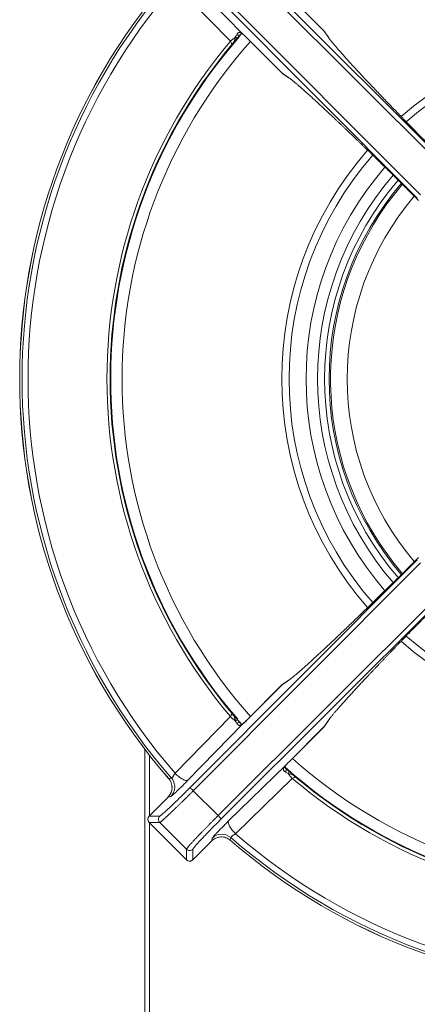
# Model space of a CAD drawing. Units: millimetres. Extents: x -454 to 434, y -254 to 254.
# Drawn here: x -454 to -367, y -137 to 79 of the extents above; entities that cross this region are included whole.
import ezdxf

# ---------------------------------------------------------------- set-up
doc = ezdxf.new("R2010")
doc.units = ezdxf.units.MM

msp = doc.modelspace()

# ---------------------------------------------------------------- linework, layer by layer
at = {"color": 7, "linetype": 'Continuous', "lineweight": 15}
for p, q in [((-410.42, 95.87), (-360.4, 45.95)), ((-409.73, 96.59), (-359.71, 46.67)), ((-416.59, 89.73), (-366.67, 39.71)), ((-365.95, 40.4), (-415.87, 90.42)), ((-407.7, 74.13), (-419.86, 86.59)), ((-404.88, 75.65), (-417.04, 88.11)), ((-387.14, 76.38), (-394.9, 84.13)), ((-387.1, 76.34), (-394.89, 84.13)), ((-386.33, 75.17), (-387.14, 76.38)), ((-386.2, 75.02), (-387.02, 76.23)), ((-407.42, 73.46), (-407.07, 73.78)), ((-406.14, 74.88), (-405.59, 75.49)), ((-404.9, 75.63), (-404.89, 75.61)), ((-396.38, 67.14), (-404.13, 74.9)), ((-404.13, 74.89), (-396.34, 67.1)), ((-395.17, 66.33), (-396.38, 67.14)), ((-396.23, 67.02), (-395.02, 66.2)), ((-416.59, -89.73), (-366.67, -39.71)), ((-415.87, -90.42), (-365.95, -40.4)), ((-360.4, -45.95), (-410.42, -95.87)), ((-409.73, -96.59), (-359.71, -46.67)), ((-395.17, -66.33), (-396.38, -67.14)), ((-395.02, -66.2), (-396.23, -67.02)), ((-396.34, -67.1), (-404.13, -74.89)), ((-396.38, -67.14), (-404.13, -74.9)), ((-407.09, -73.76), (-407.42, -73.46)), ((-419.86, -86.59), (-407.7, -74.13)), ((-404.88, -75.65), (-417.04, -88.11)), ((-405.59, -75.49), (-406.14, -74.88)), ((-404.08, -74.94), (-404.4, -75.26)), ((-386.33, -75.17), (-387.14, -76.38)), ((-387.02, -76.23), (-386.2, -75.02)), ((-387.14, -76.38), (-394.9, -84.13)), ((-394.89, -84.13), (-387.1, -76.34)), ((-426.5, -250.5), (-426.5, -81.32)), ((-395.65, -84.88), (-408.11, -97.04)), ((-394.88, -86.14), (-395.49, -85.59)), ((-421.27, -87.74), (-420.69, -87.63)), ((-394.13, -87.7), (-406.59, -99.86)), ((-393.46, -87.42), (-393.77, -87.07)), ((-410.42, -95.87), (-415.87, -90.42)), ((-421.42, -91.82), (-425.56, -95.96)), ((-425.56, -95.96), (-421.42, -91.82)), ((-420.82, -91.71), (-421.42, -91.82)), ((-425.56, -95.96), (-423.25, -95.96)), ((-425.56, -95.96), (-425.56, -95.96)), ((-425.56, -97.38), (-417.38, -105.56)), ((-425.56, -97.38), (-423.25, -97.38)), ((-417.38, -105.56), (-425.56, -97.38)), ((-425.56, -97.38), (-425.56, -97.38)), ((-425.5, -97.44), (-425.5, -251.5)), ((-423.25, -97.38), (-417.38, -103.25)), ((-415.96, -105.56), (-411.82, -101.42)), ((-411.82, -101.42), (-415.96, -105.56)), ((-411.82, -101.42), (-411.71, -100.82)), ((-407.63, -100.69), (-407.74, -101.27)), ((-417.38, -103.25), (-417.38, -105.56)), ((-415.96, -105.56), (-415.96, -103.25)), ((-417.38, -105.56), (-417.38, -105.56)), ((-417.26, -105.66), (-416.99, -105.8)), ((-415.96, -105.56), (-415.96, -105.56))]:
    msp.add_line(p, q, dxfattribs=at)
at = {"color": 8, "linetype": 'Continuous', "lineweight": 15}
for p, q in [((-404.41, -75.25), (-404.51, -75.27)), ((-425.5, -82.61), (-425.5, -95.9)), ((-395.65, -84.94), (-395.71, -84.99))]:
    msp.add_line(p, q, dxfattribs=at)
at = {"color": 7, "linetype": 'Continuous', "lineweight": 15, "flags": 128}
for points in [[(-387.02, 76.23), (-387.02, 76.24), (-387.14, 76.38)], [(-406.65, 75.03), (-406.55, 74.98), (-406.45, 74.94), (-406.35, 74.91), (-406.27, 74.89), (-406.19, 74.88), (-406.13, 74.88), (-406.09, 74.9), (-406.06, 74.92)], [(-396.38, 67.14), (-396.24, 67.02), (-396.23, 67.02)], [(-396.23, -67.02), (-396.24, -67.02), (-396.38, -67.14)], [(-387.14, -76.38), (-387.02, -76.24), (-387.02, -76.23)]]:
    msp.add_lwpolyline(points, dxfattribs=at)
at = {"color": 8, "linetype": 'Continuous', "lineweight": 15, "flags": 128}
msp.add_lwpolyline([(-369.97, -42.71), (-372.04, -40.16), (-374.83, -36.25)], dxfattribs=at)
at = {"color": 7, "linetype": 'Continuous', "lineweight": 15}
for centre, radius, start, end in [((-320, 0), 134, 139.0957, 220.9037), ((-320, 0), 133.99, 139.096, 220.904), ((-320, 0), 133.48, 138.9667, 221.0333), ((-320, 0), 132.17, 139.0708, 220.9292), ((-405.08, 75.4), 0.326, 51.781, 74.1978), ((-320, 0), 114.83, 139.7945, 220.2055), ((-320, 0), 114, 138.7928, 220.9421), ((-401.25, 67.68), 9.12, 126.2775, 134.9905), ((-405.85, 76.15), 0.694, 227.9651, 307.6011), ((-320, 0), 114.14, 139.9829, 220.0167), ((-320, 0), 67.03, 139.3903, 220.6063), ((-320, 0), 66.04, 139.4603, 220.5437), ((-401.25, -67.68), 9.12, 225.0104, 233.7214), ((-405.85, -76.15), 0.694, 52.3989, 132.0349), ((-405.08, -75.4), 0.326, 285.804, 308.2182), ((-395.4, -85.08), 0.326, 141.7829, 164.1934), ((-320, 0), 114, 228.4131, 311.6583), ((-387.68, -81.25), 9.12, 216.2775, 224.9905), ((-320, 0), 114.83, 229.7945, 310.1784), ((-320, 0), 114.14, 229.9837, 309.9903), ((-424.85, -96.67), 1, 135.1099, 224.9184), ((-409.6, -102.95), 3, 49.0549, 134.8366), ((-320, 0), 133.99, 229.096, 310.8767), ((-320, 0), 134, 229.096, 310.8767), ((-320, 0), 133.48, 228.9667, 311.0061), ((-320, 0), 132.17, 229.0708, 310.9019), ((-416.67, -104.85), 1, 225.0816, 314.8901)]:
    msp.add_arc(centre, radius, start, end, dxfattribs=at)
at = {"color": 8, "linetype": 'Continuous', "lineweight": 15}
for radius, start, end in [(76.42, 48.9472, 131.0754), (111.5, 138.3629, 221.6377), (74.84, 49.0123, 131.0195), (76.42, 138.9206, 221.0797), (74.84, 138.9831, 221.0122), (71.1, 139.1615, 220.8379), (68.58, 139.3044, 220.695), (65.73, 139.4788, 213.4712), (62.06, 139.7386, 220.2671), (76.42, 228.9245, 311.0523), (74.84, 228.9869, 310.9933), (111.5, 228.3628, 311.6105)]:
    msp.add_arc((-320, 0), radius, start, end, dxfattribs=at)
at = {"color": 7, "linetype": 'Continuous', "lineweight": 15}
for points, knots in [([(-404.99, 75.71), (-405.02, 75.73), (-405.08, 75.78), (-405.17, 75.84), (-405.25, 75.9), (-405.32, 75.94), (-405.43, 75.99), (-405.57, 76.04), (-405.73, 76.07), (-405.88, 76.05), (-406.02, 75.98), (-406.17, 75.85), (-406.26, 75.72), (-406.32, 75.64)], [0, 0, 0, 0, 0.056242, 0.109352, 0.159417, 0.206521, 0.250751, 0.360323, 0.469042, 0.577273, 0.700366, 0.806144, 1, 1, 1, 1]), ([(-405.53, 75.52), (-405.46, 75.59), (-405.32, 75.73), (-405.16, 75.82), (-405.09, 75.8), (-405, 75.72), (-404.97, 75.68)], [0, 0, 0, 0, 0.26218, 0.52514, 0.80205, 1, 1, 1, 1]), ([(-404.51, 75.27), (-404.54, 75.3), (-404.6, 75.37), (-404.7, 75.46), (-404.78, 75.53), (-404.86, 75.6), (-404.93, 75.66), (-404.97, 75.69), (-404.99, 75.71)], [0, 0, 0, 0, 0.212663, 0.406812, 0.582515, 0.739868, 0.87899, 1, 1, 1, 1]), ([(-386.99, 76.17), (-386.99, 76.18), (-387.02, 76.26), (-387.09, 76.32), (-387.15, 76.38)], [0, 0, 0, 0, 0.11196, 1, 1, 1, 1]), ([(-406.65, 75.03), (-406.66, 74.97), (-406.68, 74.86), (-406.71, 74.67), (-406.76, 74.47), (-406.82, 74.24), (-406.93, 74.01), (-407.06, 73.82), (-407.19, 73.65), (-407.3, 73.52), (-407.39, 73.42), (-407.42, 73.39)], [0, 0, 0, 0, 0.087143, 0.185381, 0.294307, 0.416342, 0.587283, 0.724655, 0.802547, 0.932836, 1, 1, 1, 1]), ([(-407.42, 73.39), (-407.42, 73.39), (-407.42, 73.39), (-407.41, 73.39), (-407.41, 73.4), (-407.39, 73.42), (-407.37, 73.45), (-407.31, 73.51), (-407.24, 73.59), (-407.15, 73.69), (-407.09, 73.76), (-407.06, 73.79)], [0, 0, 0, 0, 0.008488, 0.016963, 0.033877, 0.067548, 0.134246, 0.264815, 0.513495, 0.757045, 1, 1, 1, 1]), ([(-406.06, 74.92), (-406.23, 74.73), (-406.4, 74.54), (-406.73, 74.16), (-406.9, 73.98), (-407.06, 73.79)], [0, 0, 0, 0, 0.5, 0.5, 1, 1, 1, 1]), ([(-359.17, 46.39), (-359.32, 46.54), (-359.62, 46.84), (-360.06, 47.29), (-360.51, 47.74), (-360.96, 48.19), (-361.41, 48.64), (-361.85, 49.08), (-362.3, 49.53), (-362.74, 49.98), (-363.18, 50.43), (-363.62, 50.87), (-364.73, 51.99), (-366.48, 53.77), (-368.83, 56.16), (-371.09, 58.49), (-373.25, 60.73), (-375.3, 62.87), (-377.22, 64.89), (-378.99, 66.78), (-380.61, 68.52), (-382.05, 70.1), (-383.31, 71.5), (-384.38, 72.73), (-385.06, 73.53), (-385.46, 74.03), (-385.68, 74.3), (-385.88, 74.55), (-386.05, 74.78), (-386.21, 74.99), (-386.29, 75.11), (-386.33, 75.17)], [0, 0, 0, 0, 0.011335, 0.022658, 0.033971, 0.045278, 0.05658, 0.067881, 0.079184, 0.090492, 0.101807, 0.113132, 0.12447, 0.187065, 0.249696, 0.312194, 0.37471, 0.437254, 0.499809, 0.562365, 0.624936, 0.687483, 0.750036, 0.812718, 0.875388, 0.896185, 0.916947, 0.937693, 0.958438, 0.979201, 1, 1, 1, 1]), ([(-407.42, 73.39), (-407.41, 73.4), (-407.4, 73.41), (-407.41, 73.46), (-407.41, 73.47)], [0, 0, 0, 0, 0.884468, 1, 1, 1, 1]), ([(-396.38, 67.15), (-396.35, 67.12), (-396.31, 67.06), (-396.24, 67.03), (-396.21, 67.02)], [0, 0, 0, 0, 0.532334, 1, 1, 1, 1]), ([(-366.39, 39.17), (-366.53, 39.31), (-366.82, 39.59), (-367.24, 40.01), (-367.67, 40.44), (-368.1, 40.87), (-368.54, 41.3), (-368.97, 41.74), (-369.41, 42.17), (-369.85, 42.61), (-370.29, 43.05), (-370.74, 43.49), (-371.19, 43.94), (-371.64, 44.38), (-372.09, 44.83), (-372.54, 45.27), (-373, 45.72), (-373.45, 46.17), (-373.91, 46.62), (-374.37, 47.07), (-374.82, 47.52), (-375.28, 47.97), (-375.74, 48.42), (-376.2, 48.87), (-376.66, 49.31), (-377.12, 49.76), (-377.58, 50.21), (-378.04, 50.66), (-378.5, 51.1), (-378.96, 51.55), (-379.42, 51.99), (-379.88, 52.43), (-380.33, 52.87), (-380.78, 53.3), (-381.23, 53.74), (-381.68, 54.17), (-382.13, 54.59), (-382.58, 55.02), (-383.02, 55.44), (-383.46, 55.86), (-383.89, 56.27), (-384.32, 56.68), (-384.75, 57.09), (-385.18, 57.49), (-385.6, 57.88), (-386.01, 58.27), (-386.42, 58.66), (-386.83, 59.04), (-387.23, 59.41), (-387.62, 59.78), (-388.01, 60.14), (-388.4, 60.49), (-388.77, 60.84), (-389.14, 61.18), (-389.51, 61.51), (-389.86, 61.83), (-390.21, 62.15), (-390.55, 62.45), (-390.88, 62.75), (-391.21, 63.04), (-391.52, 63.32), (-391.83, 63.59), (-392.13, 63.86), (-392.42, 64.11), (-392.69, 64.35), (-392.96, 64.58), (-393.22, 64.8), (-393.47, 65), (-393.7, 65.2), (-393.93, 65.39), (-394.14, 65.56), (-394.34, 65.72), (-394.53, 65.87), (-394.71, 66), (-394.88, 66.12), (-395.03, 66.23), (-395.12, 66.3), (-395.17, 66.33)], [0, 0, 0, 0, 0.010647, 0.021368, 0.032161, 0.043028, 0.053968, 0.064979, 0.076063, 0.08722, 0.098448, 0.10975, 0.121123, 0.13257, 0.144089, 0.155681, 0.167345, 0.179082, 0.190892, 0.202774, 0.214728, 0.226755, 0.238855, 0.251027, 0.263272, 0.275589, 0.287979, 0.300442, 0.312977, 0.325584, 0.338264, 0.351017, 0.363843, 0.37674, 0.389711, 0.402754, 0.415869, 0.429057, 0.442318, 0.455651, 0.469057, 0.482536, 0.496087, 0.50971, 0.523406, 0.537175, 0.551016, 0.56493, 0.578916, 0.592975, 0.607107, 0.621311, 0.635587, 0.649937, 0.664359, 0.678853, 0.69342, 0.708059, 0.722771, 0.737556, 0.752413, 0.767343, 0.782346, 0.797421, 0.812568, 0.827788, 0.843081, 0.858447, 0.873884, 0.889394, 0.904977, 0.920633, 0.936361, 0.952163, 0.968037, 0.983983, 1, 1, 1, 1]), ([(-366.39, -39.17), (-366.54, -39.32), (-366.84, -39.62), (-367.29, -40.06), (-367.74, -40.51), (-368.19, -40.96), (-368.64, -41.41), (-369.08, -41.85), (-369.53, -42.3), (-369.98, -42.74), (-370.43, -43.18), (-370.87, -43.62), (-371.99, -44.73), (-373.77, -46.48), (-376.16, -48.83), (-378.49, -51.09), (-380.73, -53.25), (-382.87, -55.3), (-384.89, -57.22), (-386.78, -58.99), (-388.52, -60.61), (-390.1, -62.05), (-391.5, -63.31), (-392.73, -64.38), (-393.53, -65.06), (-394.03, -65.46), (-394.3, -65.68), (-394.55, -65.88), (-394.78, -66.05), (-394.99, -66.21), (-395.11, -66.29), (-395.17, -66.33)], [0, 0, 0, 0, 0.011335, 0.022658, 0.033971, 0.045278, 0.05658, 0.067881, 0.079184, 0.090492, 0.101807, 0.113132, 0.12447, 0.187065, 0.249696, 0.312194, 0.37471, 0.437254, 0.499809, 0.562365, 0.624936, 0.687483, 0.750036, 0.812718, 0.875388, 0.896185, 0.916947, 0.937693, 0.958438, 0.979201, 1, 1, 1, 1]), ([(-359.17, -46.39), (-359.31, -46.53), (-359.59, -46.82), (-360.01, -47.24), (-360.44, -47.67), (-360.87, -48.1), (-361.3, -48.54), (-361.74, -48.97), (-362.17, -49.41), (-362.61, -49.85), (-363.05, -50.29), (-363.49, -50.74), (-363.94, -51.19), (-364.38, -51.64), (-364.83, -52.09), (-365.27, -52.54), (-365.72, -53), (-366.17, -53.45), (-366.62, -53.91), (-367.07, -54.37), (-367.52, -54.82), (-367.97, -55.28), (-368.42, -55.74), (-368.87, -56.2), (-369.31, -56.66), (-369.76, -57.12), (-370.21, -57.58), (-370.66, -58.04), (-371.1, -58.5), (-371.55, -58.96), (-371.99, -59.42), (-372.43, -59.88), (-372.87, -60.33), (-373.3, -60.78), (-373.74, -61.23), (-374.17, -61.68), (-374.59, -62.13), (-375.02, -62.58), (-375.44, -63.02), (-375.86, -63.46), (-376.27, -63.89), (-376.68, -64.32), (-377.09, -64.75), (-377.49, -65.18), (-377.88, -65.6), (-378.27, -66.01), (-378.66, -66.42), (-379.04, -66.83), (-379.41, -67.23), (-379.78, -67.62), (-380.14, -68.01), (-380.49, -68.4), (-380.84, -68.77), (-381.18, -69.14), (-381.51, -69.51), (-381.83, -69.86), (-382.15, -70.21), (-382.45, -70.55), (-382.75, -70.88), (-383.04, -71.21), (-383.32, -71.52), (-383.59, -71.83), (-383.86, -72.13), (-384.11, -72.42), (-384.35, -72.69), (-384.58, -72.96), (-384.8, -73.22), (-385, -73.47), (-385.2, -73.7), (-385.39, -73.93), (-385.56, -74.14), (-385.72, -74.34), (-385.87, -74.53), (-386, -74.71), (-386.12, -74.88), (-386.23, -75.03), (-386.3, -75.12), (-386.33, -75.17)], [0, 0, 0, 0, 0.010647, 0.021368, 0.032161, 0.043028, 0.053968, 0.064979, 0.076063, 0.08722, 0.098449, 0.10975, 0.121124, 0.13257, 0.144089, 0.155681, 0.167345, 0.179082, 0.190892, 0.202774, 0.214728, 0.226755, 0.238855, 0.251027, 0.263272, 0.275589, 0.287979, 0.300442, 0.312977, 0.325585, 0.338265, 0.351017, 0.363843, 0.376741, 0.389711, 0.402754, 0.41587, 0.429058, 0.442318, 0.455652, 0.469057, 0.482536, 0.496087, 0.50971, 0.523406, 0.537175, 0.551016, 0.56493, 0.578917, 0.592975, 0.607107, 0.621311, 0.635588, 0.649937, 0.664359, 0.678853, 0.69342, 0.70806, 0.722772, 0.737556, 0.752414, 0.767343, 0.782346, 0.797421, 0.812568, 0.827789, 0.843081, 0.858447, 0.873884, 0.889395, 0.904977, 0.920633, 0.936361, 0.952163, 0.968037, 0.983983, 1, 1, 1, 1]), ([(-407.42, -73.39), (-407.39, -73.42), (-407.3, -73.52), (-407.19, -73.65), (-407.06, -73.82), (-406.93, -74.01), (-406.82, -74.24), (-406.75, -74.5), (-406.7, -74.76), (-406.66, -74.94), (-406.65, -75.03)], [0, 0, 0, 0, 0.070298, 0.197457, 0.27537, 0.412728, 0.583654, 0.705711, 0.865101, 1, 1, 1, 1]), ([(-407.41, -73.47), (-407.41, -73.46), (-407.4, -73.41), (-407.41, -73.4), (-407.42, -73.39)], [0, 0, 0, 0, 0.115484, 1, 1, 1, 1]), ([(-407.06, -73.79), (-407.12, -73.72), (-407.25, -73.58), (-407.36, -73.45), (-407.42, -73.39)], [0, 0, 0, 0, 0.499918, 1, 1, 1, 1]), ([(-407.06, -73.79), (-406.9, -73.98), (-406.73, -74.16), (-406.4, -74.54), (-406.23, -74.73), (-406.06, -74.92)], [0, 0, 0, 0, 0.5, 0.5, 1, 1, 1, 1]), ([(-406.06, -74.92), (-406.07, -74.9), (-406.1, -74.89), (-406.17, -74.88), (-406.21, -74.88), (-406.32, -74.9), (-406.39, -74.92), (-406.52, -74.97), (-406.59, -75), (-406.65, -75.03)], [0, 0, 0, 0, 0.25, 0.25, 0.5, 0.5, 0.75, 0.75, 1, 1, 1, 1]), ([(-406.32, -75.64), (-406.3, -75.67), (-406.26, -75.73), (-406.2, -75.81), (-406.14, -75.87), (-406.09, -75.92), (-406.05, -75.95), (-405.99, -76), (-405.88, -76.05), (-405.73, -76.07), (-405.57, -76.04), (-405.39, -75.98), (-405.2, -75.87), (-405.06, -75.77), (-404.99, -75.71)], [0, 0, 0, 0, 0.0745596, 0.1392416, 0.1941049, 0.2391804, 0.2744701, 0.2999521, 0.4230225, 0.5312588, 0.6399569, 0.7495334, 0.8653849, 1, 1, 1, 1]), ([(-404.89, -75.61), (-404.96, -75.67), (-405.1, -75.78), (-405.23, -75.81), (-405.34, -75.75), (-405.46, -75.6), (-405.53, -75.52)], [0, 0, 0, 0, 0.223248, 0.444968, 0.693618, 1, 1, 1, 1]), ([(-404.99, -75.71), (-404.96, -75.69), (-404.89, -75.63), (-404.78, -75.53), (-404.65, -75.41), (-404.56, -75.32), (-404.51, -75.27)], [0, 0, 0, 0, 0.188315, 0.417506, 0.68797, 1, 1, 1, 1]), ([(-404.51, -75.27), (-404.55, -75.31), (-404.63, -75.39), (-404.75, -75.52), (-404.84, -75.61), (-404.88, -75.65)], [0, 0, 0, 0, 0.333457, 0.666543, 1, 1, 1, 1]), ([(-395.71, -84.99), (-395.74, -85.02), (-395.78, -85.08), (-395.84, -85.17), (-395.9, -85.25), (-395.94, -85.33), (-396, -85.43), (-396.05, -85.57), (-396.07, -85.73), (-396.05, -85.88), (-395.99, -86), (-395.92, -86.1), (-395.84, -86.17), (-395.75, -86.25), (-395.67, -86.3), (-395.64, -86.32)], [0, 0, 0, 0, 0.056449, 0.109763, 0.160025, 0.207322, 0.251737, 0.361394, 0.470285, 0.578181, 0.701263, 0.763399, 0.837852, 0.918919, 1, 1, 1, 1]), ([(-395.52, -85.53), (-395.59, -85.46), (-395.74, -85.32), (-395.82, -85.16), (-395.8, -85.09), (-395.72, -85.01), (-395.69, -84.98)], [0, 0, 0, 0, 0.269548, 0.5383177, 0.8208141, 1, 1, 1, 1]), ([(-395.27, -84.51), (-395.3, -84.54), (-395.37, -84.6), (-395.46, -84.7), (-395.53, -84.78), (-395.6, -84.86), (-395.66, -84.93), (-395.69, -84.97), (-395.71, -84.99)], [0, 0, 0, 0, 0.212871, 0.407143, 0.582885, 0.740194, 0.879193, 1, 1, 1, 1]), ([(-395.64, -86.32), (-395.59, -86.24), (-395.55, -86.16), (-395.48, -85.98), (-395.46, -85.89), (-395.46, -85.72), (-395.47, -85.64), (-395.52, -85.51), (-395.56, -85.47), (-395.6, -85.43)], [0, 0, 0, 0, 0.25, 0.25, 0.5, 0.5, 0.75, 0.75, 1, 1, 1, 1]), ([(-394.92, -86.06), (-394.9, -86.07), (-394.89, -86.1), (-394.88, -86.17), (-394.88, -86.21), (-394.9, -86.32), (-394.92, -86.39), (-394.97, -86.52), (-395, -86.59), (-395.03, -86.65)], [0, 0, 0, 0, 0.25, 0.25, 0.5, 0.5, 0.75, 0.75, 1, 1, 1, 1]), ([(-393.39, -87.42), (-393.42, -87.4), (-393.47, -87.35), (-393.59, -87.24), (-393.74, -87.11), (-393.93, -86.94), (-394.13, -86.77), (-394.46, -86.47), (-394.73, -86.24), (-394.92, -86.06)], [0, 0, 0, 0, 0.059166, 0.117585, 0.232773, 0.362951, 0.492292, 0.620662, 1, 1, 1, 1]), ([(-421.28, -87.71), (-421.06, -88.03), (-420.62, -88.65), (-420.47, -89.81), (-420.71, -90.96), (-421.19, -91.55), (-421.43, -91.85)], [0, 0, 0, 0, 0.249977, 0.499822, 0.749767, 1, 1, 1, 1]), ([(-421.27, -87.74), (-421.03, -88.02), (-420.84, -88.35), (-420.59, -89.06), (-420.53, -89.43), (-420.56, -90.18), (-420.64, -90.55), (-420.94, -91.24), (-421.16, -91.56), (-421.42, -91.82)], [0, 0, 0, 0, 0.25, 0.25, 0.5, 0.5, 0.75, 0.75, 1, 1, 1, 1]), ([(-420.82, -91.71), (-420.58, -91.47), (-420.37, -91.17), (-420.06, -90.47), (-419.96, -90.08), (-419.94, -89.29), (-420.01, -88.9), (-420.27, -88.19), (-420.47, -87.88), (-420.69, -87.63)], [0, 0, 0, 0, 0.25, 0.25, 0.5, 0.5, 0.75, 0.75, 1, 1, 1, 1]), ([(-420.69, -87.63), (-420.68, -87.63), (-420.67, -87.63), (-420.65, -87.62), (-420.62, -87.61), (-420.59, -87.58), (-420.56, -87.55), (-420.52, -87.51), (-420.47, -87.46), (-420.42, -87.4), (-420.35, -87.31), (-420.25, -87.18), (-420.13, -87.02), (-420.03, -86.87), (-419.95, -86.73), (-419.89, -86.64), (-419.86, -86.59)], [0, 0, 0, 0, 0.054961, 0.109751, 0.16442, 0.219017, 0.273591, 0.328191, 0.382868, 0.437669, 0.492643, 0.613746, 0.743388, 0.818181, 0.903713, 1, 1, 1, 1]), ([(-417.04, -88.11), (-417.13, -88.17), (-417.26, -88.2), (-417.64, -88.14), (-417.89, -88.05), (-418.44, -87.75), (-418.74, -87.55), (-419.33, -87.09), (-419.61, -86.84), (-419.86, -86.59)], [0, 0, 0, 0, 0.25, 0.25, 0.5, 0.5, 0.75, 0.75, 1, 1, 1, 1]), ([(-395.03, -86.65), (-394.96, -86.66), (-394.81, -86.69), (-394.59, -86.73), (-394.35, -86.79), (-394.12, -86.87), (-393.91, -86.99), (-393.7, -87.14), (-393.53, -87.29), (-393.42, -87.39), (-393.39, -87.42)], [0, 0, 0, 0, 0.108512, 0.231299, 0.356372, 0.515582, 0.646914, 0.775575, 0.928142, 1, 1, 1, 1]), ([(-393.39, -87.42), (-393.4, -87.41), (-393.41, -87.4), (-393.46, -87.41), (-393.47, -87.41)], [0, 0, 0, 0, 0.884474, 1, 1, 1, 1]), ([(-423.25, -95.96), (-423.24, -95.96), (-423.23, -95.96), (-423.21, -95.95), (-423.18, -95.94), (-423.14, -95.91), (-423.1, -95.88), (-423.01, -95.82), (-422.87, -95.71), (-422.62, -95.5), (-422.32, -95.24), (-421.86, -94.82), (-421.15, -94.17), (-420.32, -93.38), (-419.59, -92.68), (-419.01, -92.12), (-418.42, -91.54), (-417.88, -91.01), (-417.41, -90.54), (-417, -90.13), (-416.73, -89.86), (-416.59, -89.73)], [0, 0, 0, 0, 0.020819, 0.041595, 0.062349, 0.083103, 0.103878, 0.124696, 0.187288, 0.249893, 0.312518, 0.375166, 0.500218, 0.625243, 0.687815, 0.750438, 0.812937, 0.875501, 0.917012, 0.958454, 1, 1, 1, 1]), ([(-415.87, -90.42), (-415.95, -90.5), (-416.1, -90.65), (-416.33, -90.88), (-416.56, -91.1), (-416.79, -91.33), (-417.02, -91.56), (-417.25, -91.79), (-417.48, -92.02), (-417.71, -92.24), (-417.93, -92.47), (-418.16, -92.69), (-418.39, -92.91), (-418.61, -93.13), (-418.84, -93.35), (-419.06, -93.57), (-419.28, -93.78), (-419.49, -93.99), (-419.71, -94.19), (-419.92, -94.4), (-420.12, -94.59), (-420.33, -94.79), (-420.52, -94.98), (-420.72, -95.16), (-421.01, -95.43), (-421.38, -95.78), (-421.81, -96.18), (-422.21, -96.55), (-422.49, -96.79), (-422.68, -96.96), (-422.81, -97.06), (-422.93, -97.16), (-423.04, -97.25), (-423.13, -97.32), (-423.21, -97.37), (-423.24, -97.37), (-423.25, -97.38)], [0, 0, 0, 0, 0.020715, 0.041522, 0.062421, 0.083413, 0.104498, 0.125675, 0.146944, 0.168306, 0.189761, 0.211308, 0.232948, 0.254681, 0.276506, 0.298423, 0.320434, 0.342537, 0.364733, 0.387022, 0.409403, 0.431877, 0.454444, 0.477104, 0.499857, 0.558266, 0.619459, 0.683435, 0.750194, 0.777882, 0.808237, 0.841258, 0.876945, 0.915298, 0.956316, 1, 1, 1, 1]), ([(-418.03, -89.1), (-418.13, -89.2), (-418.44, -89.51), (-418.96, -90.02), (-419.55, -90.59), (-420.04, -91.06), (-420.35, -91.34), (-420.44, -91.42), (-420.45, -91.42)], [0, 0, 0, 0, 0.100802, 0.321521, 0.541877, 0.761945, 0.981855, 1, 1, 1, 1]), ([(-416.59, -89.73), (-416.58, -89.73), (-416.5, -89.81), (-416.23, -90.06), (-416.05, -90.24), (-415.87, -90.42)], [0, 0, 0, 0, 0.5, 0.5, 1, 1, 1, 1]), ([(-423.25, -97.38), (-423.43, -97.19), (-423.54, -96.93), (-423.54, -96.41), (-423.43, -96.15), (-423.25, -95.96)], [0, 0, 0, 0, 0.5, 0.5, 1, 1, 1, 1]), ([(-410.42, -95.87), (-410.5, -95.95), (-410.65, -96.1), (-410.88, -96.33), (-411.11, -96.56), (-411.33, -96.79), (-411.56, -97.02), (-411.79, -97.25), (-412.02, -97.48), (-412.25, -97.71), (-412.47, -97.94), (-412.69, -98.16), (-412.92, -98.39), (-413.14, -98.62), (-413.35, -98.84), (-413.57, -99.06), (-413.78, -99.28), (-413.99, -99.5), (-414.2, -99.71), (-414.4, -99.92), (-414.6, -100.13), (-414.79, -100.33), (-414.98, -100.53), (-415.16, -100.72), (-415.34, -100.91), (-415.53, -101.11), (-415.72, -101.31), (-415.91, -101.52), (-416.09, -101.72), (-416.28, -101.91), (-416.45, -102.11), (-416.62, -102.29), (-416.77, -102.47), (-416.92, -102.64), (-417.05, -102.79), (-417.16, -102.93), (-417.25, -103.04), (-417.32, -103.14), (-417.37, -103.21), (-417.37, -103.24), (-417.38, -103.25)], [0, 0, 0, 0, 0.02074, 0.041576, 0.062503, 0.083519, 0.104623, 0.125815, 0.147097, 0.168468, 0.18993, 0.211482, 0.233124, 0.254855, 0.276676, 0.298587, 0.320587, 0.342677, 0.364857, 0.387127, 0.409486, 0.431935, 0.454474, 0.477102, 0.49982, 0.524792, 0.550961, 0.578325, 0.606886, 0.636643, 0.667596, 0.699745, 0.73309, 0.767632, 0.80337, 0.840303, 0.87843, 0.917756, 0.958283, 1, 1, 1, 1]), ([(-409.73, -96.59), (-410.55, -97.41), (-411.37, -98.24), (-412.88, -99.79), (-413.57, -100.51), (-414.72, -101.74), (-415.18, -102.25), (-415.8, -102.97), (-415.96, -103.19), (-415.96, -103.25)], [0, 0, 0, 0, 0.25, 0.25, 0.5, 0.5, 0.75, 0.75, 1, 1, 1, 1]), ([(-410.42, -95.87), (-410.24, -96.05), (-410.06, -96.23), (-409.81, -96.5), (-409.73, -96.58), (-409.73, -96.59)], [0, 0, 0, 0, 0.5, 0.5, 1, 1, 1, 1]), ([(-406.59, -99.86), (-406.84, -99.61), (-407.09, -99.33), (-407.55, -98.74), (-407.75, -98.44), (-408.05, -97.89), (-408.14, -97.64), (-408.2, -97.26), (-408.17, -97.13), (-408.11, -97.04)], [0, 0, 0, 0, 0.25, 0.25, 0.5, 0.5, 0.75, 0.75, 1, 1, 1, 1]), ([(-409.1, -98.03), (-409.2, -98.13), (-409.51, -98.44), (-410.02, -98.96), (-410.59, -99.55), (-411.06, -100.04), (-411.34, -100.35), (-411.42, -100.44), (-411.42, -100.45)], [0, 0, 0, 0, 0.100821, 0.321539, 0.541895, 0.761963, 0.981872, 1, 1, 1, 1]), ([(-411.82, -101.42), (-411.56, -101.16), (-411.24, -100.94), (-410.55, -100.64), (-410.18, -100.56), (-409.43, -100.53), (-409.06, -100.59), (-408.35, -100.84), (-408.02, -101.03), (-407.74, -101.27)], [0, 0, 0, 0, 0.25, 0.25, 0.5, 0.5, 0.75, 0.75, 1, 1, 1, 1]), ([(-406.59, -99.86), (-406.62, -99.88), (-406.68, -99.91), (-406.77, -99.97), (-406.85, -100.02), (-406.92, -100.07), (-407.03, -100.14), (-407.18, -100.25), (-407.33, -100.36), (-407.45, -100.46), (-407.53, -100.54), (-407.6, -100.61), (-407.63, -100.66), (-407.63, -100.68), (-407.63, -100.69)], [0, 0, 0, 0, 0.059118, 0.114359, 0.165726, 0.213224, 0.256858, 0.386521, 0.507692, 0.606445, 0.704766, 0.80294, 0.901255, 1, 1, 1, 1]), ([(-415.96, -103.25), (-416.15, -103.43), (-416.41, -103.54), (-416.93, -103.54), (-417.19, -103.43), (-417.38, -103.25)], [0, 0, 0, 0, 0.5, 0.5, 1, 1, 1, 1]), ([(-417.37, -105.55), (-417.35, -105.58), (-417.32, -105.63), (-417.27, -105.65), (-417.26, -105.66)], [0, 0, 0, 0, 0.725843, 1, 1, 1, 1]), ([(-416.99, -105.8), (-416.87, -105.83), (-416.68, -105.88), (-416.48, -105.84), (-416.41, -105.82)], [0, 0, 0, 0, 0.640774, 1, 1, 1, 1]), ([(-416.41, -105.82), (-416.41, -105.82), (-416.3, -105.8), (-416.13, -105.72), (-416.01, -105.59), (-415.98, -105.55)], [0, 0, 0, 0, 0.017223, 0.669541, 1, 1, 1, 1])]:
    msp.add_open_spline(points, degree=3, knots=knots, dxfattribs=at)
at = {"color": 8, "linetype": 'Continuous', "lineweight": 15}
for points, knots in [([(-404.89, 75.62), (-404.9, 75.63), (-404.94, 75.64), (-404.97, 75.68), (-404.99, 75.71)], [0, 0, 0, 0, 0.263934, 1, 1, 1, 1]), ([(-407.41, 73.47), (-407.43, 73.51), (-407.45, 73.61), (-407.55, 73.84), (-407.65, 74.03), (-407.7, 74.13)], [0, 0, 0, 0, 0.311021, 0.653788, 1, 1, 1, 1]), ([(-407.7, -74.13), (-407.65, -74.03), (-407.55, -73.84), (-407.45, -73.61), (-407.43, -73.51), (-407.41, -73.47)], [0, 0, 0, 0, 0.346212, 0.688979, 1, 1, 1, 1]), ([(-404.99, -75.71), (-404.97, -75.68), (-404.94, -75.64), (-404.9, -75.63), (-404.89, -75.62)], [0, 0, 0, 0, 0.748841, 1, 1, 1, 1]), ([(-417.04, -88.11), (-417.25, -88.32), (-417.57, -88.65), (-417.91, -88.98), (-418.03, -89.1)], [0, 0, 0, 0, 0.648057, 1, 1, 1, 1]), ([(-393.47, -87.41), (-393.51, -87.43), (-393.61, -87.45), (-393.84, -87.55), (-394.03, -87.65), (-394.13, -87.7)], [0, 0, 0, 0, 0.311021, 0.653788, 1, 1, 1, 1]), ([(-420.45, -91.42), (-420.54, -91.5), (-420.74, -91.67), (-420.79, -91.7), (-420.82, -91.71)], [0, 0, 0, 0, 0.4781658, 1, 1, 1, 1]), ([(-408.11, -97.04), (-408.32, -97.25), (-408.65, -97.57), (-408.98, -97.91), (-409.1, -98.03)], [0, 0, 0, 0, 0.648093, 1, 1, 1, 1]), ([(-411.42, -100.45), (-411.5, -100.54), (-411.67, -100.74), (-411.7, -100.79), (-411.71, -100.82)], [0, 0, 0, 0, 0.478187, 1, 1, 1, 1])]:
    msp.add_open_spline(points, degree=3, knots=knots, dxfattribs=at)
at = {"color": 7, "linetype": 'Continuous', "lineweight": 15}
for points in [[(-406.65, 75.03), (-406.53, 75.26), (-406.43, 75.46), (-406.32, 75.64)], [(-406.06, 74.92), (-405.84, 75.17), (-405.62, 75.4), (-405.43, 75.6)], [(-404.88, 75.65), (-404.75, 75.52), (-404.63, 75.39), (-404.51, 75.27)], [(-404.13, 74.9), (-404.25, 75.02), (-404.38, 75.15), (-404.51, 75.27)], [(-396.39, 67.15), (-396.39, 67.14), (-396.39, 67.14), (-396.38, 67.14)], [(-406.32, -75.64), (-406.43, -75.46), (-406.53, -75.26), (-406.65, -75.03)], [(-405.43, -75.6), (-405.62, -75.4), (-405.84, -75.17), (-406.06, -74.92)], [(-404.51, -75.27), (-404.38, -75.15), (-404.25, -75.02), (-404.13, -74.9)], [(-394.9, -84.13), (-395.02, -84.25), (-395.15, -84.38), (-395.27, -84.51)], [(-395.65, -84.88), (-395.52, -84.75), (-395.39, -84.63), (-395.27, -84.51)], [(-395.03, -86.65), (-395.26, -86.53), (-395.46, -86.43), (-395.64, -86.32)]]:
    msp.add_open_spline(points, degree=3, dxfattribs=at)

doc.saveas('drawing.dxf')
